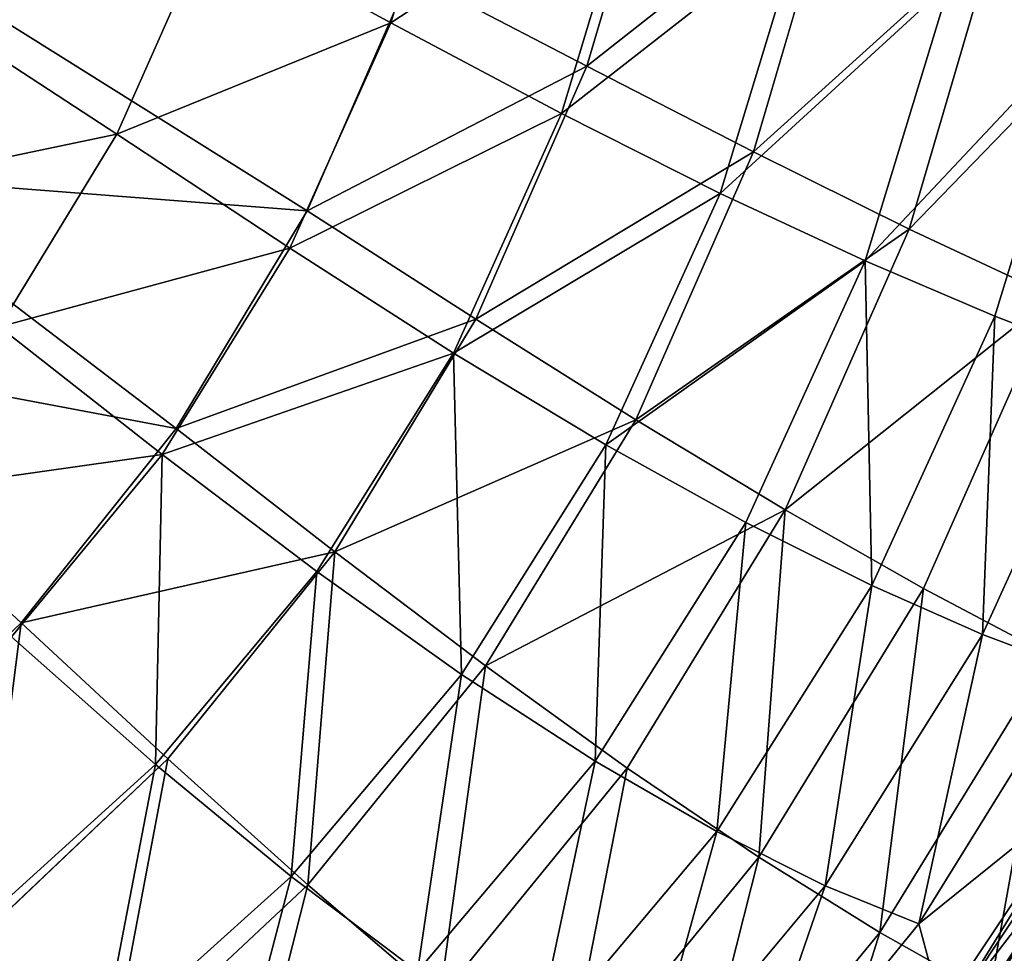
# Model space of a CAD drawing. Extents: x -0.426 to 0.426, y -0.181 to 0.22.
# Drawn here: x 0.137 to 0.187, y -0.091 to -0.044 of the extents above; entities that cross this region are included whole.
import ezdxf

# ---------------------------------------------------------------- set-up
doc = ezdxf.new("R2010")
doc.units = 0
doc.layers.add('L0_MINERALGUSS', color=7, linetype='CONTINUOUS')

msp = doc.modelspace()

# ---------------------------------------------------------------- linework, layer by layer
at = {"layer": 'L0_MINERALGUSS', "color": 8, "invisible_edges": 8}
for points in [[(0.193507, -0.029513, -0.045735), (0.184195, -0.042189, -0.058208), (0.190898, -0.044562, -0.046198), (0.193507, -0.029513, -0.045735)], [(0.159501, -0.032118, -0.086527), (0.146715, -0.039236, -0.093832), (0.155878, -0.044227, -0.087047), (0.159501, -0.032118, -0.086527)], [(0.168407, -0.035952, -0.078372), (0.159501, -0.032118, -0.086527), (0.155878, -0.044227, -0.087047), (0.168407, -0.035952, -0.078372)], [(0.169771, -0.032928, -0.097545), (0.165802, -0.046429, -0.098188), (0.156878, -0.04178, -0.105034), (0.169771, -0.032928, -0.097545)], [(0.178442, -0.036461, -0.0896), (0.165802, -0.046429, -0.098188), (0.169771, -0.032928, -0.097545), (0.178442, -0.036461, -0.0896)], [(0.168407, -0.035952, -0.078372), (0.155878, -0.044227, -0.087047), (0.164521, -0.048824, -0.078896), (0.168407, -0.035952, -0.078372)], [(0.168407, -0.035952, -0.078372), (0.164521, -0.048824, -0.078896), (0.176669, -0.039325, -0.068923), (0.168407, -0.035952, -0.078372)], [(0.178442, -0.036461, -0.0896), (0.174242, -0.050762, -0.090232), (0.165802, -0.046429, -0.098188), (0.178442, -0.036461, -0.0896)], [(0.178442, -0.036461, -0.0896), (0.186525, -0.039652, -0.080633), (0.174242, -0.050762, -0.090232), (0.178442, -0.036461, -0.0896)], [(0.146715, -0.039236, -0.093832), (0.132876, -0.043912, -0.099599), (0.142015, -0.049865, -0.094221), (0.146715, -0.039236, -0.093832)], [(0.155878, -0.044227, -0.087047), (0.146715, -0.039236, -0.093832), (0.142015, -0.049865, -0.094221), (0.155878, -0.044227, -0.087047)], [(0.176669, -0.039325, -0.068923), (0.164521, -0.048824, -0.078896), (0.172553, -0.052858, -0.069423), (0.176669, -0.039325, -0.068923)], [(0.176669, -0.039325, -0.068923), (0.172553, -0.052858, -0.069423), (0.184195, -0.042189, -0.058208), (0.176669, -0.039325, -0.068923)], [(0.186525, -0.039652, -0.080633), (0.18212, -0.054661, -0.081223), (0.174242, -0.050762, -0.090232), (0.186525, -0.039652, -0.080633)], [(0.186525, -0.039652, -0.080633), (0.193968, -0.042458, -0.070673), (0.18212, -0.054661, -0.081223), (0.186525, -0.039652, -0.080633)], [(0.156878, -0.04178, -0.105034), (0.151646, -0.053742, -0.105517), (0.133709, -0.042522, -0.11569), (0.156878, -0.04178, -0.105034)], [(0.165802, -0.046429, -0.098188), (0.151646, -0.053742, -0.105517), (0.156878, -0.04178, -0.105034), (0.165802, -0.046429, -0.098188)], [(0.184195, -0.042189, -0.058208), (0.172553, -0.052858, -0.069423), (0.179889, -0.056271, -0.058658), (0.184195, -0.042189, -0.058208)], [(0.184195, -0.042189, -0.058208), (0.179889, -0.056271, -0.058658), (0.190898, -0.044562, -0.046198), (0.184195, -0.042189, -0.058208)], [(0.151646, -0.053742, -0.105517), (0.128182, -0.051917, -0.115961), (0.133709, -0.042522, -0.11569), (0.151646, -0.053742, -0.105517)], [(0.193968, -0.042458, -0.070673), (0.189384, -0.058071, -0.071199), (0.18212, -0.054661, -0.081223), (0.193968, -0.042458, -0.070673)], [(0.142015, -0.049865, -0.094221), (0.132876, -0.043912, -0.099599), (0.127468, -0.052906, -0.099855), (0.142015, -0.049865, -0.094221)], [(0.155878, -0.044227, -0.087047), (0.142015, -0.049865, -0.094221), (0.150772, -0.055638, -0.087461), (0.155878, -0.044227, -0.087047)], [(0.164521, -0.048824, -0.078896), (0.155878, -0.044227, -0.087047), (0.150772, -0.055638, -0.087461), (0.164521, -0.048824, -0.078896)], [(0.190898, -0.044562, -0.046198), (0.179889, -0.056271, -0.058658), (0.18645, -0.059066, -0.046576), (0.190898, -0.044562, -0.046198)], [(0.190898, -0.044562, -0.046198), (0.18645, -0.059066, -0.046576), (0.19215, -0.06127, -0.033093), (0.190898, -0.044562, -0.046198)], [(0.165802, -0.046429, -0.098188), (0.160183, -0.05922, -0.098685), (0.151646, -0.053742, -0.105517), (0.165802, -0.046429, -0.098188)], [(0.174242, -0.050762, -0.090232), (0.160183, -0.05922, -0.098685), (0.165802, -0.046429, -0.098188), (0.174242, -0.050762, -0.090232)], [(0.164521, -0.048824, -0.078896), (0.150772, -0.055638, -0.087461), (0.15905, -0.06094, -0.079309), (0.164521, -0.048824, -0.078896)], [(0.172553, -0.052858, -0.069423), (0.164521, -0.048824, -0.078896), (0.15905, -0.06094, -0.079309), (0.172553, -0.052858, -0.069423)], [(0.142015, -0.049865, -0.094221), (0.127468, -0.052906, -0.099855), (0.136058, -0.059606, -0.094514), (0.142015, -0.049865, -0.094221)], [(0.150772, -0.055638, -0.087461), (0.142015, -0.049865, -0.094221), (0.136058, -0.059606, -0.094514), (0.150772, -0.055638, -0.087461)], [(0.174242, -0.050762, -0.090232), (0.168276, -0.064311, -0.090712), (0.160183, -0.05922, -0.098685), (0.174242, -0.050762, -0.090232)], [(0.18212, -0.054661, -0.081223), (0.168276, -0.064311, -0.090712), (0.174242, -0.050762, -0.090232), (0.18212, -0.054661, -0.081223)], [(0.145008, -0.06476, -0.105862), (0.121656, -0.060344, -0.11614), (0.128182, -0.051917, -0.115961), (0.145008, -0.06476, -0.105862)], [(0.151646, -0.053742, -0.105517), (0.145008, -0.06476, -0.105862), (0.128182, -0.051917, -0.115961), (0.151646, -0.053742, -0.105517)], [(0.172553, -0.052858, -0.069423), (0.15905, -0.06094, -0.079309), (0.166766, -0.065587, -0.069813), (0.172553, -0.052858, -0.069423)], [(0.172553, -0.052858, -0.069423), (0.166766, -0.065587, -0.069813), (0.179889, -0.056271, -0.058658), (0.172553, -0.052858, -0.069423)], [(0.160183, -0.05922, -0.098685), (0.145008, -0.06476, -0.105862), (0.151646, -0.053742, -0.105517), (0.160183, -0.05922, -0.098685)], [(0.18212, -0.054661, -0.081223), (0.175848, -0.068879, -0.08166), (0.168276, -0.064311, -0.090712), (0.18212, -0.054661, -0.081223)], [(0.18212, -0.054661, -0.081223), (0.189384, -0.058071, -0.071199), (0.175848, -0.068879, -0.08166), (0.18212, -0.054661, -0.081223)], [(0.150772, -0.055638, -0.087461), (0.136058, -0.059606, -0.094514), (0.144306, -0.066072, -0.08777), (0.150772, -0.055638, -0.087461)], [(0.15905, -0.06094, -0.079309), (0.150772, -0.055638, -0.087461), (0.144306, -0.066072, -0.08777), (0.15905, -0.06094, -0.079309)], [(0.179889, -0.056271, -0.058658), (0.166766, -0.065587, -0.069813), (0.173849, -0.06951, -0.059006), (0.179889, -0.056271, -0.058658)], [(0.179889, -0.056271, -0.058658), (0.173849, -0.06951, -0.059006), (0.180227, -0.072703, -0.046864), (0.179889, -0.056271, -0.058658)], [(0.179889, -0.056271, -0.058658), (0.180227, -0.072703, -0.046864), (0.18645, -0.059066, -0.046576), (0.179889, -0.056271, -0.058658)], [(0.189384, -0.058071, -0.071199), (0.18285, -0.072859, -0.071578), (0.175848, -0.068879, -0.08166), (0.189384, -0.058071, -0.071199)], [(0.189384, -0.058071, -0.071199), (0.189239, -0.076234, -0.060477), (0.18285, -0.072859, -0.071578), (0.189384, -0.058071, -0.071199)], [(0.160183, -0.05922, -0.098685), (0.153041, -0.07099, -0.099031), (0.145008, -0.06476, -0.105862), (0.160183, -0.05922, -0.098685)], [(0.168276, -0.064311, -0.090712), (0.153041, -0.07099, -0.099031), (0.160183, -0.05922, -0.098685), (0.168276, -0.064311, -0.090712)], [(0.18645, -0.059066, -0.046576), (0.180227, -0.072703, -0.046864), (0.185827, -0.07518, -0.033305), (0.18645, -0.059066, -0.046576)], [(0.18645, -0.059066, -0.046576), (0.185827, -0.07518, -0.033305), (0.19215, -0.06127, -0.033093), (0.18645, -0.059066, -0.046576)], [(0.206029, -0.059188), (0.201076, -0.072314), (0.186891, -0.116305), (0.206029, -0.059188)], [(0.206029, -0.059188), (0.186891, -0.116305), (0.192653, -0.116069), (0.206029, -0.059188)], [(0.144306, -0.066072, -0.08777), (0.136058, -0.059606, -0.094514), (0.129021, -0.068244, -0.09472), (0.144306, -0.066072, -0.08777)], [(0.137164, -0.074582, -0.106075), (0.128398, -0.083025, -0.106177), (0.121656, -0.060344, -0.11614), (0.137164, -0.074582, -0.106075)], [(0.145008, -0.06476, -0.105862), (0.137164, -0.074582, -0.106075), (0.121656, -0.060344, -0.11614), (0.145008, -0.06476, -0.105862)], [(0.15905, -0.06094, -0.079309), (0.144306, -0.066072, -0.08777), (0.152126, -0.071999, -0.079614), (0.15905, -0.06094, -0.079309)], [(0.159451, -0.077198, -0.070097), (0.15905, -0.06094, -0.079309), (0.152126, -0.071999, -0.079614), (0.159451, -0.077198, -0.070097)], [(0.166766, -0.065587, -0.069813), (0.15905, -0.06094, -0.079309), (0.159451, -0.077198, -0.070097), (0.166766, -0.065587, -0.069813)], [(0.19215, -0.06127, -0.033093), (0.185827, -0.07518, -0.033305), (0.190569, -0.076945, -0.018205), (0.19215, -0.06127, -0.033093)], [(0.153041, -0.07099, -0.099031), (0.137164, -0.074582, -0.106075), (0.145008, -0.06476, -0.105862), (0.153041, -0.07099, -0.099031)], [(0.168276, -0.064311, -0.090712), (0.160676, -0.07677, -0.091033), (0.153041, -0.07099, -0.099031), (0.168276, -0.064311, -0.090712)], [(0.175848, -0.068879, -0.08166), (0.160676, -0.07677, -0.091033), (0.168276, -0.064311, -0.090712), (0.175848, -0.068879, -0.08166)], [(0.166766, -0.065587, -0.069813), (0.159451, -0.077198, -0.070097), (0.166221, -0.081586, -0.059256), (0.166766, -0.065587, -0.069813)], [(0.166766, -0.065587, -0.069813), (0.166221, -0.081586, -0.059256), (0.173849, -0.06951, -0.059006), (0.166766, -0.065587, -0.069813)], [(0.144306, -0.066072, -0.08777), (0.129021, -0.068244, -0.09472), (0.136675, -0.075291, -0.087985), (0.144306, -0.066072, -0.08777)], [(0.144306, -0.066072, -0.08777), (0.136675, -0.075291, -0.087985), (0.143962, -0.08175, -0.079823), (0.144306, -0.066072, -0.08777)], [(0.152126, -0.071999, -0.079614), (0.144306, -0.066072, -0.08777), (0.143962, -0.08175, -0.079823), (0.152126, -0.071999, -0.079614)], [(0.175848, -0.068879, -0.08166), (0.167847, -0.08195, -0.081939), (0.160676, -0.07677, -0.091033), (0.175848, -0.068879, -0.08166)], [(0.175848, -0.068879, -0.08166), (0.174508, -0.086453, -0.071805), (0.167847, -0.08195, -0.081939), (0.175848, -0.068879, -0.08166)], [(0.175848, -0.068879, -0.08166), (0.18285, -0.072859, -0.071578), (0.174508, -0.086453, -0.071805), (0.175848, -0.068879, -0.08166)], [(0.173849, -0.06951, -0.059006), (0.166221, -0.081586, -0.059256), (0.172379, -0.08515, -0.047068), (0.173849, -0.06951, -0.059006)], [(0.173849, -0.06951, -0.059006), (0.172379, -0.08515, -0.047068), (0.180227, -0.072703, -0.046864), (0.173849, -0.06951, -0.059006)], [(0.153041, -0.07099, -0.099031), (0.14459, -0.081462, -0.099231), (0.137164, -0.074582, -0.106075), (0.153041, -0.07099, -0.099031)], [(0.153041, -0.07099, -0.099031), (0.151673, -0.08784, -0.091203), (0.14459, -0.081462, -0.099231), (0.153041, -0.07099, -0.099031)], [(0.160676, -0.07677, -0.091033), (0.151673, -0.08784, -0.091203), (0.153041, -0.07099, -0.099031), (0.160676, -0.07677, -0.091033)], [(0.152126, -0.071999, -0.079614), (0.143962, -0.08175, -0.079823), (0.150829, -0.087423, -0.070288), (0.152126, -0.071999, -0.079614)], [(0.159451, -0.077198, -0.070097), (0.152126, -0.071999, -0.079614), (0.150829, -0.087423, -0.070288), (0.159451, -0.077198, -0.070097)], [(0.180227, -0.072703, -0.046864), (0.172379, -0.08515, -0.047068), (0.177864, -0.087897, -0.033452), (0.180227, -0.072703, -0.046864)], [(0.180227, -0.072703, -0.046864), (0.177864, -0.087897, -0.033452), (0.185827, -0.07518, -0.033305), (0.180227, -0.072703, -0.046864)], [(0.201076, -0.072314), (0.194722, -0.084769), (0.181254, -0.117561), (0.201076, -0.072314)], [(0.201076, -0.072314), (0.181254, -0.117561), (0.186891, -0.116305), (0.201076, -0.072314)], [(0.18285, -0.072859, -0.071578), (0.180627, -0.090256, -0.060652), (0.174508, -0.086453, -0.071805), (0.18285, -0.072859, -0.071578)], [(0.18285, -0.072859, -0.071578), (0.189239, -0.076234, -0.060477), (0.180627, -0.090256, -0.060652), (0.18285, -0.072859, -0.071578)], [(0.137164, -0.074582, -0.106075), (0.135142, -0.090432, -0.099311), (0.128398, -0.083025, -0.106177), (0.137164, -0.074582, -0.106075)], [(0.14459, -0.081462, -0.099231), (0.135142, -0.090432, -0.099311), (0.137164, -0.074582, -0.106075), (0.14459, -0.081462, -0.099231)], [(0.185827, -0.07518, -0.033305), (0.177864, -0.087897, -0.033452), (0.182611, -0.089821, -0.018286), (0.185827, -0.07518, -0.033305)], [(0.185827, -0.07518, -0.033305), (0.182611, -0.089821, -0.018286), (0.190569, -0.076945, -0.018205), (0.185827, -0.07518, -0.033305)], [(0.143962, -0.08175, -0.079823), (0.136675, -0.075291, -0.087985), (0.134855, -0.090015, -0.079962), (0.143962, -0.08175, -0.079823)], [(0.189239, -0.076234, -0.060477), (0.186172, -0.093354, -0.04847), (0.180627, -0.090256, -0.060652), (0.189239, -0.076234, -0.060477)], [(0.189239, -0.076234, -0.060477), (0.194971, -0.079003, -0.048345), (0.186172, -0.093354, -0.04847), (0.189239, -0.076234, -0.060477)], [(0.159451, -0.077198, -0.070097), (0.150829, -0.087423, -0.070288), (0.157234, -0.092224, -0.059419), (0.159451, -0.077198, -0.070097)], [(0.160676, -0.07677, -0.091033), (0.158356, -0.093552, -0.082067), (0.151673, -0.08784, -0.091203), (0.160676, -0.07677, -0.091033)], [(0.159451, -0.077198, -0.070097), (0.157234, -0.092224, -0.059419), (0.166221, -0.081586, -0.059256), (0.159451, -0.077198, -0.070097)], [(0.167847, -0.08195, -0.081939), (0.158356, -0.093552, -0.082067), (0.160676, -0.07677, -0.091033), (0.167847, -0.08195, -0.081939)], [(0.190569, -0.076945, -0.018205), (0.182611, -0.089821, -0.018286), (0.191329, -0.082789, -0.003243), (0.190569, -0.076945, -0.018205)], [(0.194971, -0.079003, -0.048345), (0.192997, -0.087958, -0.042244), (0.186172, -0.093354, -0.04847), (0.194971, -0.079003, -0.048345)], [(0.14459, -0.081462, -0.099231), (0.1416, -0.097297, -0.091246), (0.135142, -0.090432, -0.099311), (0.14459, -0.081462, -0.099231)], [(0.151673, -0.08784, -0.091203), (0.1416, -0.097297, -0.091246), (0.14459, -0.081462, -0.099231), (0.151673, -0.08784, -0.091203)], [(0.166221, -0.081586, -0.059256), (0.157234, -0.092224, -0.059419), (0.163135, -0.096134, -0.047197), (0.166221, -0.081586, -0.059256)], [(0.166221, -0.081586, -0.059256), (0.163135, -0.096134, -0.047197), (0.172379, -0.08515, -0.047068), (0.166221, -0.081586, -0.059256)], [(0.143962, -0.08175, -0.079823), (0.134855, -0.090015, -0.079962), (0.141216, -0.09608, -0.070412), (0.143962, -0.08175, -0.079823)], [(0.150829, -0.087423, -0.070288), (0.143962, -0.08175, -0.079823), (0.141216, -0.09608, -0.070412), (0.150829, -0.087423, -0.070288)], [(0.167847, -0.08195, -0.081939), (0.164605, -0.098517, -0.071888), (0.158356, -0.093552, -0.082067), (0.167847, -0.08195, -0.081939)], [(0.174508, -0.086453, -0.071805), (0.164605, -0.098517, -0.071888), (0.167847, -0.08195, -0.081939), (0.174508, -0.086453, -0.071805)], [(0.191329, -0.082789, -0.003243), (0.182611, -0.089821, -0.018286), (0.183786, -0.094136, -0.003246), (0.191329, -0.082789, -0.003243)], [(0.191329, -0.082789, -0.003243), (0.183786, -0.094136, -0.003246), (0.184158, -0.094416, -0.001997), (0.191329, -0.082789, -0.003243)], [(0.191329, -0.082789, -0.003243), (0.184158, -0.094416, -0.001997), (0.191732, -0.083024, -0.001996), (0.191329, -0.082789, -0.003243)], [(0.192522, -0.083485, -0.000916), (0.191732, -0.083024, -0.001996), (0.184158, -0.094416, -0.001997), (0.192522, -0.083485, -0.000916)], [(0.192522, -0.083485, -0.000916), (0.184158, -0.094416, -0.001997), (0.184889, -0.094966, -0.000916), (0.192522, -0.083485, -0.000916)], [(0.193587, -0.084107, -0.000222), (0.192522, -0.083485, -0.000916), (0.184889, -0.094966, -0.000916), (0.193587, -0.084107, -0.000222)], [(0.193587, -0.084107, -0.000222), (0.184889, -0.094966, -0.000916), (0.185874, -0.095709, -0.000222), (0.193587, -0.084107, -0.000222)], [(0.194722, -0.084769), (0.193587, -0.084107, -0.000222), (0.185874, -0.095709, -0.000222), (0.194722, -0.084769)], [(0.172379, -0.08515, -0.047068), (0.163135, -0.096134, -0.047197), (0.168486, -0.099153, -0.033542), (0.172379, -0.08515, -0.047068)], [(0.172379, -0.08515, -0.047068), (0.168486, -0.099153, -0.033542), (0.177864, -0.087897, -0.033452), (0.172379, -0.08515, -0.047068)], [(0.194722, -0.084769), (0.186924, -0.096499), (0.181254, -0.117561), (0.194722, -0.084769)], [(0.194722, -0.084769), (0.185874, -0.095709, -0.000222), (0.186924, -0.096499), (0.194722, -0.084769)], [(0.174508, -0.086453, -0.071805), (0.1704, -0.102705, -0.060697), (0.164605, -0.098517, -0.071888), (0.174508, -0.086453, -0.071805)], [(0.174508, -0.086453, -0.071805), (0.180627, -0.090256, -0.060652), (0.1704, -0.102705, -0.060697), (0.174508, -0.086453, -0.071805)], [(0.147212, -0.101237, -0.059521), (0.150829, -0.087423, -0.070288), (0.141216, -0.09608, -0.070412), (0.147212, -0.101237, -0.059521)], [(0.157234, -0.092224, -0.059419), (0.150829, -0.087423, -0.070288), (0.147212, -0.101237, -0.059521), (0.157234, -0.092224, -0.059419)], [(0.151673, -0.08784, -0.091203), (0.147729, -0.103449, -0.082069), (0.1416, -0.097297, -0.091246), (0.151673, -0.08784, -0.091203)], [(0.158356, -0.093552, -0.082067), (0.147729, -0.103449, -0.082069), (0.151673, -0.08784, -0.091203), (0.158356, -0.093552, -0.082067)], [(0.177864, -0.087897, -0.033452), (0.168486, -0.099153, -0.033542), (0.173237, -0.101271, -0.018334), (0.177864, -0.087897, -0.033452)], [(0.177864, -0.087897, -0.033452), (0.173237, -0.101271, -0.018334), (0.182611, -0.089821, -0.018286), (0.177864, -0.087897, -0.033452)], [(0.192997, -0.087958, -0.042244), (0.189786, -0.092189, -0.043226), (0.186172, -0.093354, -0.04847), (0.192997, -0.087958, -0.042244)], [(0.141216, -0.09608, -0.070412), (0.134855, -0.090015, -0.079962), (0.130942, -0.103098, -0.070498), (0.141216, -0.09608, -0.070412)], [(0.182611, -0.089821, -0.018286), (0.173237, -0.101271, -0.018334), (0.183786, -0.094136, -0.003246), (0.182611, -0.089821, -0.018286)], [(0.1416, -0.097297, -0.091246), (0.130816, -0.105046, -0.091199), (0.135142, -0.090432, -0.099311), (0.1416, -0.097297, -0.091246)], [(0.180627, -0.090256, -0.060652), (0.175721, -0.106111, -0.048488), (0.1704, -0.102705, -0.060697), (0.180627, -0.090256, -0.060652)], [(0.180627, -0.090256, -0.060652), (0.186172, -0.093354, -0.04847), (0.175721, -0.106111, -0.048488), (0.180627, -0.090256, -0.060652)]]:
    msp.add_3dface(points, dxfattribs=at)

doc.saveas('drawing.dxf')
